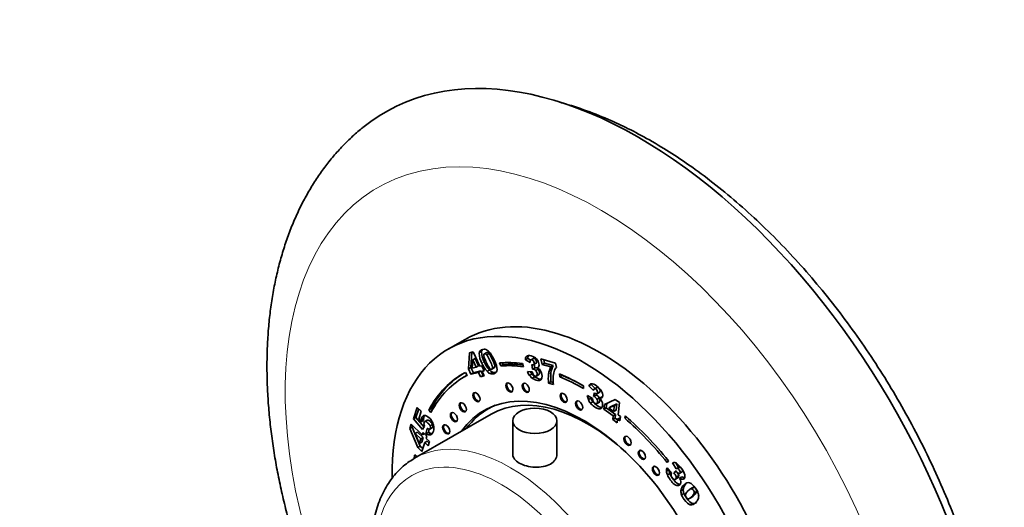
# Model space of a CAD drawing. Units: millimetres. Extents: x 0 to 761, y 0 to 1164.
# Drawn here: x 110 to 255, y 254 to 327 of the extents above; entities that cross this region are included whole.
import ezdxf
from ezdxf import colors
from ezdxf.entities.mleader import LeaderData, LeaderLine
from ezdxf.math import Vec2, Vec3

# ---------------------------------------------------------------- set-up
doc = ezdxf.new("R2010")
doc.units = ezdxf.units.MM
doc.layers.add('DV6_Défaut', color=7, linetype='Continuous')
doc.layers.add('Défaut', color=7, linetype='Continuous')

# ---------------------------------------------------------------- blocks, each defined once
blk = doc.blocks.new('_DOT')
at = {"color": 0}
blk.add_line((0, 0), (-1, 0), dxfattribs=at)
at = {"color": 0, "const_width": 0.333}
blk.add_lwpolyline([(-0.1665, 0, 1), (0.1665, 0, 1)], format="xyb", close=True, dxfattribs=at)
blk = doc.blocks.new('SE5')
at = {"layer": 'DV6_Défaut', "color": 7, "linetype": 'Continuous', "lineweight": 35}
for p, q in [((175.37, 279.26), (172.89, 277.83)), ((175.88, 274.89), (176.03, 277.28)), ((176.03, 277.28), (176.56, 277.42)), ((176.23, 275.09), (176.38, 277.37)), ((176.56, 277.42), (177.55, 275.28)), ((178.59, 277.34), (178.15, 277.09)), ((178.92, 277.15), (178.56, 276.95)), ((176.23, 275.09), (175.88, 274.89)), ((176.6, 274.3), (176.23, 275.09)), ((176.51, 276.23), (176.43, 274.98)), ((176.43, 274.98), (177.02, 275.14)), ((176.87, 276.43), (176.51, 276.23)), ((177.02, 275.14), (176.51, 276.23)), ((177.37, 275.34), (176.87, 276.43)), ((177.37, 275.34), (177.02, 275.14)), ((177.55, 275.28), (177.83, 275.35)), ((177.83, 275.35), (178.18, 274.6)), ((179.29, 274.82), (179.73, 275.08)), ((179.76, 275.18), (179.41, 274.98)), ((180.65, 275.33), (180.48, 275.79)), ((181.01, 275.54), (180.65, 275.33)), ((181.01, 275.54), (180.9, 275.81)), ((183.86, 275.67), (183.99, 275.22)), ((184.64, 276.42), (184.28, 276.21)), ((185.01, 275.86), (184.28, 276.21)), ((185.07, 276.2), (184.64, 276.42)), ((185.49, 276.45), (185.05, 276.19)), ((185.32, 274.86), (185.22, 275.53)), ((185.67, 275.06), (185.32, 274.86)), ((185.45, 275.48), (185.89, 275.73)), ((185.89, 275.75), (185.54, 275.55)), ((185.67, 275.06), (185.6, 275.57)), ((186.74, 275.55), (186.58, 276.36)), ((186.58, 276.36), (188.73, 275.75)), ((187.09, 275.75), (186.74, 275.55)), ((188.05, 275.18), (186.74, 275.55)), ((187.09, 275.75), (187, 276.24)), ((188.4, 275.38), (187.09, 275.75)), ((188.4, 275.38), (188.05, 275.18)), ((188.73, 275.75), (188.86, 275.11)), ((175.62, 273.92), (175.27, 273.72)), ((175.43, 274.38), (175.67, 273.94)), ((176.24, 274.09), (175.88, 274.89)), ((177.36, 274.38), (176.24, 274.09)), ((176.6, 274.3), (176.24, 274.09)), ((177.72, 274.59), (176.6, 274.3)), ((177.72, 274.59), (177.36, 274.38)), ((177.66, 273.73), (177.36, 274.38)), ((178.02, 273.94), (177.66, 273.73)), ((178.2, 273.87), (177.66, 273.73)), ((178.02, 273.94), (177.72, 274.59)), ((178.14, 274.67), (177.9, 274.52)), ((178.18, 274.6), (177.9, 274.52)), ((177.9, 274.52), (178.2, 273.87)), ((178.15, 273.97), (178.02, 273.94)), ((178.97, 274.74), (178.61, 274.53)), ((179.44, 274.4), (179.08, 274.19)), ((184.58, 274.52), (185.29, 274.44)), ((185.24, 274.13), (184.89, 273.93)), ((185.65, 273.71), (185.3, 273.51)), ((186.18, 274.85), (185.83, 274.64)), ((185.91, 273.83), (186.27, 274.04)), ((189.39, 273.71), (189.34, 274.14)), ((189.74, 273.91), (189.39, 273.71)), ((189.74, 273.91), (189.73, 273.98)), ((188.06, 272.99), (187.71, 272.78)), ((188.44, 272.58), (187.71, 272.78)), ((188.41, 272.89), (188.06, 272.99)), ((192.89, 272.38), (192.89, 271.97)), ((194, 272.58), (193.65, 272.38)), ((194.35, 271.72), (193.65, 272.38)), ((194.61, 272.01), (194, 272.58)), ((194.87, 272.16), (194.43, 271.91)), ((194.85, 272.15), (194.49, 271.95)), ((193.44, 270.96), (194.21, 270.52)), ((194.37, 270.81), (194.48, 271.37)), ((194.73, 271.02), (194.37, 270.81)), ((194.73, 271.02), (194.76, 271.21)), ((194.83, 271.2), (195.28, 271.46)), ((195.61, 270.76), (195.25, 270.56)), ((179.4, 269.35), (178.76, 268.98)), ((193.95, 270.55), (193.6, 270.35)), ((194.27, 270.02), (193.92, 269.82)), ((194.77, 269.73), (195.22, 269.99)), ((195.23, 270.59), (194.88, 270.38)), ((195.89, 268.94), (195.96, 269.61)), ((195.96, 269.61), (197.54, 270.38)), ((196.24, 269.15), (196.31, 269.78)), ((197.44, 269.5), (196.61, 269.11)), ((196.96, 269.31), (196.61, 269.11)), ((197.79, 269.71), (196.96, 269.31)), ((197.33, 268.58), (197.44, 269.5)), ((197.79, 269.71), (197.44, 269.5)), ((197.54, 270.38), (198.2, 269.91)), ((197.69, 268.78), (197.79, 269.71)), ((198.2, 269.91), (197.99, 268.11)), ((167.74, 267.49), (168.31, 269.18)), ((179.21, 268.2), (167.89, 261.67)), ((168.09, 267.69), (168.52, 268.97)), ((168.31, 269.18), (168.89, 268.62)), ((168.89, 268.62), (168.51, 267.48)), ((170.36, 269.02), (170.01, 268.81)), ((170.33, 268.46), (170.01, 268.81)), ((170.54, 268.83), (170.36, 269.02)), ((196.24, 269.15), (195.89, 268.94)), ((197.26, 267.95), (195.89, 268.94)), ((197.61, 268.15), (196.24, 269.15)), ((196.61, 269.11), (197.33, 268.58)), ((197.2, 267.4), (197.26, 267.95)), ((197.61, 268.15), (197.26, 267.95)), ((197.69, 268.78), (197.33, 268.58)), ((197.55, 267.6), (197.61, 268.15)), ((197.99, 268.11), (198.33, 267.86)), ((198.33, 267.86), (198.26, 267.23)), ((198.97, 267.59), (199.06, 267.94)), ((167.21, 266.08), (167.42, 266.7)), ((167.42, 266.7), (169.04, 265.16)), ((167.56, 266.29), (167.63, 266.5)), ((168.09, 267.69), (167.74, 267.49)), ((169.09, 265.91), (167.74, 267.49)), ((169.3, 266.28), (168.09, 267.69)), ((168.51, 267.48), (168.89, 267.04)), ((169.23, 267.56), (168.88, 267.35)), ((169.24, 267.24), (168.89, 267.04)), ((169.38, 266.43), (169.09, 265.91)), ((169.76, 267.3), (169.41, 267.1)), ((169.86, 267.33), (169.51, 267.12)), ((170.55, 266.67), (170.2, 266.46)), ((182.43, 267.21), (182.43, 262.07)), ((188.93, 262.22), (188.93, 267.21)), ((197.55, 267.6), (197.2, 267.4)), ((197.85, 266.92), (197.2, 267.4)), ((197.9, 267.35), (197.55, 267.6)), ((197.92, 267.47), (197.85, 266.92)), ((198.27, 267.68), (197.92, 267.47)), ((198.26, 267.23), (197.92, 267.47)), ((198.31, 267.65), (198.27, 267.68)), ((199.26, 267.76), (198.97, 267.59)), ((167.56, 266.29), (167.21, 266.08)), ((168.36, 263.27), (167.21, 266.08)), ((168.72, 263.48), (167.56, 266.29)), ((168.35, 265.53), (168, 265.33)), ((168, 265.33), (168.6, 263.85)), ((168.83, 264.54), (168, 265.33)), ((169.19, 264.74), (168.35, 265.53)), ((169.04, 265.16), (169.15, 265.48)), ((169.32, 265.31), (169.04, 265.16)), ((169.15, 265.48), (169.72, 264.93)), ((169.59, 265.31), (169.75, 266.1)), ((169.95, 265.51), (169.59, 265.31)), ((169.72, 264.93), (169.61, 264.61)), ((169.95, 265.51), (170.04, 265.97)), ((170.3, 265.35), (169.95, 265.14)), ((170.15, 265.99), (170.5, 266.19)), ((168.72, 263.48), (168.36, 263.27)), ((168.6, 263.85), (168.83, 264.54)), ((168.96, 264.06), (168.6, 263.85)), ((169.11, 263.11), (168.72, 263.48)), ((169.19, 264.74), (168.83, 264.54)), ((168.96, 264.06), (169.19, 264.74)), ((169.4, 263.99), (168.97, 262.7)), ((169.76, 264.2), (169.4, 263.99)), ((169.9, 263.52), (169.4, 263.99)), ((169.61, 264.61), (170.11, 264.14)), ((170.04, 263.93), (169.76, 264.2)), ((170.11, 264.14), (169.9, 263.52)), ((167.92, 262.17), (168.27, 261.91)), ((168.97, 262.7), (168.36, 263.27)), ((205.42, 261.31), (205.25, 261.06)), ((206.55, 260.12), (206.05, 261.02)), ((206.91, 260.33), (206.54, 260.98)), ((205.47, 259.96), (205.14, 259.77)), ((205.22, 260.27), (205.89, 259.45)), ((205.63, 259.41), (205.28, 259.21)), ((206.2, 259.52), (206.56, 259.8)), ((206.56, 259.73), (206.2, 259.52)), ((206.91, 260.33), (206.55, 260.12)), ((206.94, 259.11), (206.58, 258.9)), ((207.16, 260.36), (206.81, 260.16)), ((207.02, 259.42), (207.47, 259.68)), ((206.39, 258.54), (206.83, 258.8)), ((207.12, 257.84), (206.76, 257.63)), ((207.43, 258.95), (207.08, 258.75)), ((207.62, 257.08), (207.27, 256.88)), ((207.72, 256.49), (207.36, 256.29)), ((209.01, 257.34), (208.57, 257.09)), ((209.13, 257.37), (208.78, 257.17)), ((209.58, 256.75), (209.22, 256.54)), ((208.52, 255.72), (208.96, 255.98)), ((209.01, 255), (208.65, 254.8))]:
    blk.add_line(p, q, dxfattribs=at)
at = {"layer": 'DV6_Défaut', "color": 7, "linetype": 'Continuous', "lineweight": 18}
for p, q in [((177.8, 277.41), (177.44, 277.2)), ((178.21, 275.96), (177.86, 275.75)), ((188.05, 274.33), (187.7, 274.12)), ((208.04, 257.91), (207.69, 257.71))]:
    blk.add_line(p, q, dxfattribs=at)
at = {"layer": 'DV6_Défaut', "color": 7, "linetype": 'Continuous', "lineweight": 35}
for centre, radius, start, end in [((180.75, 277.36), 3.31, 182.7898, 209.128), ((181.1, 277.57), 3.31, 182.7898, 209.128), ((182.56, 277.99), 4.59, 194.6235, 206.9154), ((178.11, 276.84), 0.983, 53.069, 75.1214), ((177.41, 275.95), 2.11, 30.8886, 52.5044), ((184.99, 276.29), 0.709, 135.2295, 185.7556), ((185.34, 276.49), 0.709, 148.5076, 185.7556), ((182.23, 277.61), 4.75, 202.9881, 220.3493), ((182.58, 277.81), 4.75, 202.9881, 220.3493), ((182.68, 277.67), 4.57, 202.6391, 215.4442), ((185.77, 274.57), 0.505, 34.0047, 100.5138), ((191.01, 273.62), 3.35, 152.2366, 171.3844), ((191.37, 273.82), 3.35, 152.2366, 171.3844), ((190.2, 273.97), 1.76, 139.6841, 161.5494), ((179.65, 275.48), 1.41, 222.5566, 246.303), ((180, 275.69), 1.41, 222.5566, 246.303), ((187.23, 275.54), 2.84, 200.9946, 214.536), ((186.36, 274.94), 1.79, 214.6832, 233.5403), ((187.59, 275.74), 2.84, 206.662, 214.536), ((186.71, 275.15), 1.79, 214.6832, 233.5403), ((186.66, 274.84), 1.42, 196.0573, 215.7984), ((185.41, 274.36), 0.505, 34.0047, 100.5138), ((185.43, 273.88), 1.32, 48.0279, 61.7477), ((185.39, 273.87), 1.36, 28.6544, 46.7257), ((185.34, 273.84), 1.41, 348.1068, 28.993), ((193.53, 273.48), 5.86, 173.7143, 186.8492), ((193.88, 273.68), 5.86, 173.7143, 186.8492), ((191.68, 273.52), 3.3, 162.3555, 178.9146), ((194.12, 273.45), 5.75, 178.6702, 188.7978), ((194.09, 272.23), 0.466, 94.3695, 161.6414), ((195.77, 271.24), 2.35, 186.9417, 202.309), ((194.12, 270.01), 0.837, 26.0329, 72.5141), ((194.48, 270.22), 0.837, 26.0329, 72.5141), ((195.54, 271.16), 2.11, 202.678, 219.5513), ((196.13, 271.44), 2.35, 198.7162, 202.309), ((195.9, 271.36), 2.11, 202.678, 219.5513), ((195.34, 270.54), 1.14, 181.0703, 203.9433), ((193.93, 269.21), 1.89, 34.7243, 45.5212), ((194.32, 269.5), 1.4, 16.2536, 33.9577), ((170.66, 267.24), 1.79, 176.2511, 186.4013), ((171.01, 267.44), 1.79, 176.2511, 186.4013), ((170.56, 266.93), 1.29, 189.6027, 203.0077), ((168.79, 266.08), 1.99, 8.762, 30.0623), ((170.35, 266.47), 1.39, 237.0682, 253.2353), ((170.1, 266.48), 0.513, 227.0586, 265.9016), ((170.7, 266.68), 1.39, 237.0682, 253.2353), ((206.26, 260.38), 0.677, 56.1694, 108.1444), ((204.42, 258.12), 3.58, 17.7864, 51.8926), ((206.35, 259.84), 1.21, 159.2825, 183.2247), ((206.83, 259.88), 1.7, 183.9213, 203.4677), ((207.19, 260.09), 1.7, 183.9213, 203.4677), ((206.39, 259.17), 0.571, 149.7298, 186.0553), ((206.72, 259.89), 0.285, 71.0891, 125.9459), ((207.07, 260.1), 0.285, 71.0891, 125.9459), ((206.81, 258.08), 0.451, 263.3567, 355.1156), ((205.34, 257.81), 1.97, 17.9784, 28.4844), ((206.33, 258.13), 0.941, 354.7559, 17.8593), ((208.6, 256.73), 1.34, 133.2395, 173.6909), ((208.96, 256.94), 1.34, 133.2395, 173.6909), ((208.82, 256.82), 1.55, 177.7399, 199.9895), ((209.17, 257.02), 1.55, 177.7399, 199.9895), ((208.53, 256.24), 0.59, 172.3864, 242.7542), ((209.03, 255.99), 1.13, 130.7261, 163.1183), ((208.17, 255.97), 1.73, 9.0181, 24.1331), ((208.83, 256.05), 1.07, 336.1801, 10.3532)]:
    blk.add_arc(centre, radius, start, end, dxfattribs=at)
for centre, major_axis, start_param, end_param in [((201.02, 247.89), (37.5, -64.95), 0, 3.233587), ((195.37, 244.62), (20, -34.64), 0, 3.141593), ((192.89, 243.19), (20, -34.64), 0, 3.949419), ((192.89, 243.19), (-17.88, 30.96), -0.42014, -0.27218), ((192.89, 243.19), (-17.62, 30.53), -0.42014, -0.27218), ((193.24, 243.4), (-17.62, 30.53), -0.401824, -0.27218), ((192.89, 243.19), (17.87, -30.96), 3.11875, 3.48781), ((192.89, 243.19), (17.63, -30.53), 3.11875, 3.48781), ((193.24, 243.4), (17.87, -30.96), 3.151482, 3.48781), ((193.24, 243.4), (17.63, -30.53), 3.138805, 3.141593), ((192.89, 243.19), (-17.88, 30.96), -0.785398, -0.644404), ((192.89, 243.19), (-17.63, 30.53), -0.785398, -0.644404), ((193.24, 243.4), (-17.63, 30.53), -0.771213, -0.644404), ((182.05, 272.23), (0.375, -0.65), 3.33129, 6.093488), ((184.47, 272.18), (0.375, -0.65), 3.33129, 6.093488), ((192.89, 243.19), (14.75, -25.55), 0, 3.402712), ((177.19, 270.79), (0.375, -0.65), 3.33129, 6.093488), ((193.46, 243.52), (14.25, -24.68), 2.066695, 3.141593), ((190.08, 270.68), (0.375, -0.65), 3.33129, 6.093488), ((175.17, 269.29), (0.375, -0.65), 3.33129, 6.093488), ((193.46, 243.52), (-14.7, 25.46), 6.213832, 6.283185), ((192.37, 269.57), (0.375, -0.65), 3.33129, 6.093488), ((173.86, 267.84), (0.375, -0.65), 3.33129, 6.093488), ((193.46, 243.52), (-14.7, 25.46), 0, 0.248071), ((194.52, 244.13), (14.75, -25.55), 3.196751, 3.224703), ((192.89, 243.19), (-17.88, 30.96), 4.979176, 5.251304), ((172.72, 266.04), (0.375, -0.65), 3.33129, 6.093488), ((192.89, 243.19), (-17.62, 30.53), 4.979176, 5.251304), ((199.52, 264.34), (0.375, -0.65), 3.33129, 6.093488), ((192.89, 243.19), (-17.88, 30.96), 0.628283, 0.648155), ((201.64, 262.25), (0.375, -0.65), 3.33129, 6.093488), ((182.14, 236.99), (14.25, -24.68), 3.141593, 3.148543), ((193.24, 243.4), (-17.88, 30.96), 0.644286, 0.648149), ((203.72, 259.9), (0.375, -0.65), 3.33129, 6.093488)]:
    blk.add_ellipse(centre, major_axis=major_axis, ratio=0.57735, start_param=start_param, end_param=end_param, dxfattribs=at)
at = {"layer": 'DV6_Défaut', "color": 7, "linetype": 'Continuous', "lineweight": 18}
for centre, major_axis, start_param, end_param in [((195.37, 244.62), (32.94, -57.06), 0, 4.521604), ((182.14, 236.99), (14.25, -24.68), 0, 3.141593), ((180.73, 236.17), (-13.25, 22.95), 2.059905, 6.283185), ((180.73, 236.17), (-13.25, 22.95), 0, 1.079815)]:
    blk.add_ellipse(centre, major_axis=major_axis, ratio=0.57735, start_param=start_param, end_param=end_param, dxfattribs=at)
at = {"layer": 'DV6_Défaut', "color": 7, "linetype": 'Continuous', "lineweight": 35}
for centre, major_axis in [((181.91, 272.14), (0.375, -0.65)), ((184.33, 272.1), (0.375, -0.65)), ((177.05, 270.71), (0.375, -0.65)), ((189.94, 270.6), (0.375, -0.65)), ((175.03, 269.21), (0.375, -0.65)), ((192.22, 269.49), (0.375, -0.65)), ((173.72, 267.76), (0.375, -0.65)), ((185.68, 267.21), (-3.25, 0)), ((172.58, 265.96), (0.375, -0.65)), ((199.38, 264.26), (0.375, -0.65)), ((201.5, 262.17), (0.375, -0.65)), ((203.58, 259.82), (0.375, -0.65))]:
    blk.add_ellipse(centre, major_axis=major_axis, ratio=0.57735, dxfattribs=at)
for points, knots in [([(203.02, 308.51), (200.78, 309.79), (196.68, 311.88), (191.95, 313.61), (189.42, 314.31), (189.26, 314.36)], [0, 0, 0, 0, 0.444685, 0.965892, 1, 1, 1, 1]), ([(160.24, 310.57), (160.18, 310.53), (159.63, 310.1), (158.54, 309.11), (157.1, 307.69), (155.73, 306.15), (154.44, 304.51), (153.24, 302.77), (152.12, 300.93), (151.09, 299), (150.15, 296.98), (149.3, 294.87), (148.55, 292.67), (147.89, 290.39), (147.34, 288.03), (146.88, 285.6), (146.52, 283.11), (146.27, 280.55), (146.12, 277.93), (146.07, 275.27), (146.12, 272.56), (146.27, 269.82), (146.52, 267.04), (146.87, 264.23), (147.31, 261.4), (147.85, 258.55), (148.48, 255.69), (149.21, 252.82), (150.02, 249.95), (150.92, 247.07), (151.91, 244.2), (152.98, 241.34), (154.1, 238.57), (154.88, 236.76), (155.27, 235.9)], [0, 0, 0, 0, 0.003087, 0.032963, 0.062956, 0.093118, 0.123492, 0.154114, 0.185013, 0.216206, 0.247698, 0.279484, 0.311549, 0.343868, 0.37641, 0.409137, 0.442013, 0.475002, 0.50807, 0.541186, 0.574327, 0.607469, 0.640595, 0.673696, 0.706764, 0.739796, 0.77279, 0.805745, 0.838662, 0.871544, 0.904393, 0.937213, 0.970006, 1, 1, 1, 1]), ([(252.65, 204.28), (253, 205.57), (253.85, 209.32), (254.6, 215.94), (254.51, 224.26), (253.45, 233), (251.44, 241.98), (248.56, 251.06), (244.82, 260.07), (240.34, 268.87), (235.14, 277.31), (229.39, 285.2), (223.05, 292.5), (216.47, 298.91), (209.53, 304.44), (205.38, 307.13), (203.02, 308.51)], [0, 0, 0, 0, 0.040969, 0.115431, 0.190032, 0.26457, 0.338985, 0.41328, 0.487486, 0.561641, 0.635786, 0.709963, 0.784215, 0.858581, 0.933091, 1, 1, 1, 1]), ([(177.44, 277.2), (177.47, 277.51), (177.64, 277.7), (178.1, 277.82), (178.24, 277.82), (178.36, 277.79)], [0, 0, 0, 0, 0.675378, 0.675378, 1, 1, 1, 1]), ([(178.56, 276.95), (178.44, 277.1), (178.33, 277.16), (178.13, 277.1), (178.09, 277), (178.12, 276.83)], [0, 0, 0, 0, 0.492163, 0.492163, 1, 1, 1, 1]), ([(178.92, 277.15), (178.79, 277.3), (178.68, 277.36), (178.57, 277.33), (178.56, 277.32), (178.54, 277.32)], [0, 0, 0, 0, 0.874057, 0.874057, 1, 1, 1, 1]), ([(179.41, 274.98), (179.42, 275.06), (179.41, 275.18), (179.31, 275.49), (179.21, 275.72), (178.86, 276.5), (178.69, 276.8), (178.56, 276.95)], [0, 0, 0, 0, 0.288182, 0.288182, 0.576364, 0.576364, 1, 1, 1, 1]), ([(179.76, 275.18), (179.77, 275.26), (179.76, 275.38), (179.66, 275.69), (179.57, 275.93), (179.21, 276.7), (179.04, 277.01), (178.92, 277.15)], [0, 0, 0, 0, 0.288182, 0.288182, 0.576364, 0.576364, 1, 1, 1, 1]), ([(179.22, 277.03), (179.39, 276.78), (179.53, 276.52), (179.95, 275.6), (180.1, 275.12), (180.1, 274.8)], [0, 0, 0, 0, 0.308696, 0.308696, 1, 1, 1, 1]), ([(184.48, 276.78), (184.62, 276.89), (184.84, 276.9), (185.48, 276.72), (185.75, 276.57), (185.94, 276.36)], [0, 0, 0, 0, 0.465578, 0.465578, 1, 1, 1, 1]), ([(185.54, 275.55), (185.59, 275.61), (185.6, 275.7), (185.56, 275.91), (185.52, 276), (185.4, 276.15), (185.32, 276.2), (185.15, 276.25), (185.09, 276.24), (185.05, 276.18)], [0, 0, 0, 0, 0.255251, 0.255251, 0.501304, 0.501304, 0.747357, 0.747357, 1, 1, 1, 1]), ([(185.22, 275.53), (185.27, 275.51), (185.3, 275.5), (185.42, 275.47), (185.49, 275.48), (185.54, 275.55)], [0, 0, 0, 0, 0.189873, 0.189873, 1, 1, 1, 1]), ([(185.89, 275.75), (185.94, 275.81), (185.95, 275.9), (185.91, 276.11), (185.87, 276.2), (185.75, 276.36), (185.68, 276.41), (185.53, 276.45), (185.48, 276.45), (185.44, 276.42)], [0, 0, 0, 0, 0.273793, 0.273793, 0.53772, 0.53772, 0.801647, 0.801647, 1, 1, 1, 1]), ([(185.94, 276.36), (186.12, 276.15), (186.24, 275.91), (186.32, 275.51), (186.32, 275.38), (186.24, 275.18), (186.17, 275.1), (186.06, 275.04)], [0, 0, 0, 0, 0.459075, 0.459075, 0.729537, 0.729537, 1, 1, 1, 1]), ([(178.96, 275.02), (179.09, 274.87), (179.2, 274.81), (179.36, 274.85), (179.39, 274.9), (179.41, 274.98)], [0, 0, 0, 0, 0.60241, 0.60241, 1, 1, 1, 1]), ([(180.1, 274.8), (180.1, 274.47), (179.93, 274.26), (179.41, 274.12), (179.24, 274.13), (179.08, 274.19)], [0, 0, 0, 0, 0.640682, 0.640682, 1, 1, 1, 1]), ([(185.5, 274), (185.58, 273.91), (185.66, 273.85), (185.86, 273.8), (185.93, 273.82), (186.02, 273.97), (186.03, 274.09), (185.97, 274.41), (185.91, 274.54), (185.83, 274.64)], [0, 0, 0, 0, 0.240552, 0.240552, 0.492651, 0.492651, 0.74475, 0.74475, 1, 1, 1, 1]), ([(186.65, 273.38), (186.54, 273.38), (186.4, 273.4), (186, 273.51), (185.8, 273.6), (185.65, 273.71)], [0, 0, 0, 0, 0.396338, 0.396338, 1, 1, 1, 1]), ([(186.27, 274.04), (186.29, 274.05), (186.31, 274.07), (186.38, 274.18), (186.38, 274.29), (186.32, 274.61), (186.27, 274.74), (186.18, 274.85)], [0, 0, 0, 0, 0.150736, 0.150736, 0.57273, 0.57273, 1, 1, 1, 1]), ([(186.72, 273.55), (186.68, 273.38), (186.59, 273.27), (186.33, 273.16), (186.14, 273.17), (185.65, 273.3), (185.45, 273.39), (185.3, 273.51)], [0, 0, 0, 0, 0.336074, 0.336074, 0.672148, 0.672148, 1, 1, 1, 1]), ([(194.06, 272.69), (194.24, 272.7), (194.49, 272.6), (195.15, 272.12), (195.4, 271.86), (195.54, 271.6)], [0, 0, 0, 0, 0.465578, 0.465578, 1, 1, 1, 1]), ([(195.23, 271.43), (195.28, 271.46), (195.31, 271.51), (195.33, 271.67), (195.31, 271.76), (195.23, 271.94), (195.16, 272.02), (194.99, 272.14), (194.91, 272.17), (194.85, 272.15)], [0, 0, 0, 0, 0.21764, 0.21764, 0.476119, 0.476119, 0.734598, 0.734598, 1, 1, 1, 1]), ([(194.48, 271.37), (194.52, 271.33), (194.55, 271.3), (194.68, 271.22), (194.76, 271.19), (194.84, 271.21)], [0, 0, 0, 0, 0.189873, 0.189873, 1, 1, 1, 1]), ([(194.84, 271.21), (194.91, 271.23), (194.95, 271.29), (194.98, 271.47), (194.96, 271.56), (194.87, 271.74), (194.81, 271.81), (194.63, 271.94), (194.56, 271.96), (194.49, 271.95)], [0, 0, 0, 0, 0.255251, 0.255251, 0.501304, 0.501304, 0.747357, 0.747357, 1, 1, 1, 1]), ([(195.54, 271.6), (195.68, 271.35), (195.74, 271.11), (195.7, 270.77), (195.65, 270.67), (195.5, 270.56), (195.39, 270.54), (195.25, 270.56)], [0, 0, 0, 0, 0.459075, 0.459075, 0.729537, 0.729537, 1, 1, 1, 1]), ([(195.52, 269.09), (195.42, 268.99), (195.28, 268.96), (194.95, 269.01), (194.74, 269.12), (194.24, 269.48), (194.05, 269.65), (193.92, 269.82)], [0, 0, 0, 0, 0.336074, 0.336074, 0.672148, 0.672148, 1, 1, 1, 1]), ([(195.57, 269.18), (195.54, 269.18), (195.51, 269.18), (195.31, 269.22), (195.1, 269.32), (194.6, 269.68), (194.41, 269.86), (194.27, 270.02)], [0, 0, 0, 0, 0.097497, 0.097497, 0.554337, 0.554337, 1, 1, 1, 1]), ([(194.3, 270.08), (194.36, 269.97), (194.43, 269.88), (194.63, 269.74), (194.72, 269.72), (194.87, 269.78), (194.92, 269.86), (194.95, 270.13), (194.93, 270.26), (194.88, 270.38)], [0, 0, 0, 0, 0.240552, 0.240552, 0.492651, 0.492651, 0.74475, 0.74475, 1, 1, 1, 1]), ([(195.17, 269.96), (195.23, 270), (195.27, 270.08), (195.3, 270.33), (195.28, 270.46), (195.23, 270.59)], [0, 0, 0, 0, 0.474679, 0.474679, 1, 1, 1, 1]), ([(195.67, 269.9), (195.7, 269.76), (195.72, 269.63), (195.68, 269.32), (195.62, 269.19), (195.52, 269.09)], [0, 0, 0, 0, 0.444142, 0.444142, 1, 1, 1, 1]), ([(168.88, 267.35), (168.88, 267.45), (168.9, 267.54), (169.01, 267.87), (169.16, 268), (169.38, 268.01)], [0, 0, 0, 0, 0.228571, 0.228571, 1, 1, 1, 1]), ([(169.23, 267.56), (169.24, 267.65), (169.25, 267.74), (169.31, 267.9), (169.34, 267.97), (169.38, 268.02)], [0, 0, 0, 0, 0.483395, 0.483395, 1, 1, 1, 1]), ([(169.38, 268.01), (169.59, 268.01), (169.82, 267.9), (170.23, 267.51), (170.38, 267.31), (170.51, 267.08)], [0, 0, 0, 0, 0.586521, 0.586521, 1, 1, 1, 1]), ([(169.51, 267.12), (169.41, 267.13), (169.35, 267.08), (169.29, 266.9), (169.28, 266.82), (169.3, 266.72)], [0, 0, 0, 0, 0.613169, 0.613169, 1, 1, 1, 1]), ([(170.2, 266.46), (170.15, 266.6), (170.04, 266.74), (169.73, 267.04), (169.6, 267.12), (169.51, 267.12)], [0, 0, 0, 0, 0.493947, 0.493947, 1, 1, 1, 1]), ([(170.55, 266.67), (170.5, 266.81), (170.39, 266.95), (170.08, 267.24), (169.96, 267.32), (169.86, 267.33)], [0, 0, 0, 0, 0.493947, 0.493947, 1, 1, 1, 1]), ([(170.76, 266.38), (170.79, 266.15), (170.76, 265.92), (170.63, 265.52), (170.56, 265.39), (170.42, 265.21), (170.33, 265.16), (170.14, 265.11), (170.05, 265.12), (169.95, 265.14)], [0, 0, 0, 0, 0.316306, 0.316306, 0.544204, 0.544204, 0.772102, 0.772102, 1, 1, 1, 1]), ([(170.07, 265.97), (170.15, 265.97), (170.21, 266.02), (170.27, 266.21), (170.26, 266.32), (170.2, 266.46)], [0, 0, 0, 0, 0.470817, 0.470817, 1, 1, 1, 1]), ([(170.5, 266.19), (170.54, 266.21), (170.57, 266.25), (170.62, 266.41), (170.61, 266.53), (170.55, 266.67)], [0, 0, 0, 0, 0.36331, 0.36331, 1, 1, 1, 1]), ([(183.38, 260.97), (183.99, 260.62), (184.83, 260.39), (186.53, 260.31), (187.38, 260.47), (188.58, 261.17), (188.93, 261.69), (188.93, 262.22), (188.93, 262.22), (188.93, 262.22)], [0, 0, 0, 0, 0.333283, 0.333283, 0.666565, 0.666565, 0.999848, 0.999848, 1, 1, 1, 1]), ([(167.78, 261.6), (167.46, 261.4), (166.88, 261.04), (165.98, 260.3), (165.14, 259.44), (164.37, 258.48), (163.68, 257.43), (163.08, 256.28), (162.56, 255.04), (162.14, 253.71), (161.8, 252.31), (161.57, 250.84), (161.43, 249.31), (161.41, 248.35), (161.4, 247.81)], [0, 0, 0, 0, 0.071181, 0.153231, 0.235491, 0.318259, 0.401758, 0.486115, 0.571349, 0.657384, 0.744082, 0.831272, 0.918787, 1, 1, 1, 1]), ([(206.76, 257.63), (206.61, 257.64), (206.45, 257.71), (206.1, 257.98), (205.91, 258.19), (205.5, 258.77), (205.36, 259.01), (205.28, 259.21)], [0, 0, 0, 0, 0.336074, 0.336074, 0.672148, 0.672148, 1, 1, 1, 1]), ([(207.12, 257.84), (206.96, 257.85), (206.8, 257.92), (206.45, 258.18), (206.26, 258.39), (205.86, 258.97), (205.71, 259.21), (205.63, 259.41)], [0, 0, 0, 0, 0.336074, 0.336074, 0.672148, 0.672148, 1, 1, 1, 1]), ([(205.82, 259.11), (205.83, 259), (205.88, 258.89), (206.04, 258.66), (206.13, 258.59), (206.33, 258.52), (206.42, 258.54), (206.56, 258.69), (206.6, 258.79), (206.58, 258.9)], [0, 0, 0, 0, 0.240552, 0.240552, 0.492651, 0.492651, 0.74475, 0.74475, 1, 1, 1, 1]), ([(206.58, 258.9), (206.57, 259.02), (206.52, 259.14), (206.38, 259.34), (206.31, 259.42), (206.2, 259.52)], [0, 0, 0, 0, 0.654545, 0.654545, 1, 1, 1, 1]), ([(206.56, 259.8), (206.59, 259.75), (206.61, 259.71), (206.71, 259.57), (206.8, 259.49), (206.89, 259.46)], [0, 0, 0, 0, 0.189873, 0.189873, 1, 1, 1, 1]), ([(206.94, 259.11), (206.93, 259.22), (206.87, 259.34), (206.74, 259.54), (206.66, 259.63), (206.56, 259.73)], [0, 0, 0, 0, 0.654545, 0.654545, 1, 1, 1, 1]), ([(206.79, 258.77), (206.81, 258.79), (206.83, 258.8), (206.92, 258.89), (206.95, 258.99), (206.94, 259.11)], [0, 0, 0, 0, 0.1961165, 0.1961165, 1, 1, 1, 1]), ([(206.89, 259.46), (206.98, 259.42), (207.05, 259.42), (207.15, 259.52), (207.17, 259.59), (207.15, 259.77), (207.11, 259.86), (206.96, 260.06), (206.89, 260.13), (206.81, 260.16)], [0, 0, 0, 0, 0.255251, 0.255251, 0.501304, 0.501304, 0.747357, 0.747357, 1, 1, 1, 1]), ([(207.83, 259.22), (207.88, 258.96), (207.85, 258.76), (207.66, 258.57), (207.57, 258.55), (207.36, 258.58), (207.23, 258.64), (207.08, 258.75)], [0, 0, 0, 0, 0.459075, 0.459075, 0.729537, 0.729537, 1, 1, 1, 1]), ([(207.43, 259.66), (207.44, 259.66), (207.45, 259.67), (207.5, 259.73), (207.52, 259.8), (207.5, 259.94), (207.48, 260), (207.45, 260.06)], [0, 0, 0, 0, 0.100768, 0.100768, 0.645617, 0.645617, 1, 1, 1, 1]), ([(208.55, 258.04), (208.83, 257.95), (209.12, 257.68), (209.58, 257.03), (209.69, 256.84), (209.76, 256.68)], [0, 0, 0, 0, 0.675378, 0.675378, 1, 1, 1, 1]), ([(208.65, 254.8), (208.38, 254.85), (208.08, 255.11), (207.56, 255.85), (207.43, 256.08), (207.36, 256.29)], [0, 0, 0, 0, 0.640682, 0.640682, 1, 1, 1, 1]), ([(209.01, 255), (208.74, 255.05), (208.44, 255.32), (207.92, 256.05), (207.79, 256.29), (207.72, 256.49)], [0, 0, 0, 0, 0.640682, 0.640682, 1, 1, 1, 1]), ([(208.26, 255.71), (208.34, 255.68), (208.42, 255.68), (208.61, 255.76), (208.72, 255.85), (209.08, 256.22), (209.2, 256.4), (209.22, 256.54)], [0, 0, 0, 0, 0.288182, 0.288182, 0.576364, 0.576364, 1, 1, 1, 1]), ([(209.22, 256.54), (209.25, 256.69), (209.21, 256.83), (209.01, 257.12), (208.9, 257.18), (208.78, 257.17)], [0, 0, 0, 0, 0.492163, 0.492163, 1, 1, 1, 1]), ([(208.92, 255.95), (209, 256), (209.1, 256.08), (209.44, 256.42), (209.55, 256.6), (209.58, 256.75)], [0, 0, 0, 0, 0.361316, 0.361316, 1, 1, 1, 1]), ([(209.58, 256.75), (209.6, 256.89), (209.56, 257.04), (209.36, 257.32), (209.25, 257.39), (209.13, 257.37)], [0, 0, 0, 0, 0.492163, 0.492163, 1, 1, 1, 1]), ([(209.81, 255.62), (209.73, 255.44), (209.63, 255.29), (209.21, 254.86), (208.93, 254.74), (208.65, 254.8)], [0, 0, 0, 0, 0.308696, 0.308696, 1, 1, 1, 1])]:
    blk.add_open_spline(points, degree=3, knots=knots, dxfattribs=at)
for points in [[(177.8, 277.41), (177.81, 277.56), (177.86, 277.68), (177.95, 277.78)], [(179.68, 275.05), (179.72, 275.07), (179.75, 275.12), (179.76, 275.18)], [(185.05, 276.18), (185.01, 276.13), (185, 276.02), (185.01, 275.86)], [(185.84, 275.71), (185.86, 275.72), (185.88, 275.73), (185.89, 275.75)], [(179.95, 274.38), (179.76, 274.33), (179.59, 274.34), (179.44, 274.4)], [(194.49, 271.95), (194.43, 271.93), (194.38, 271.85), (194.35, 271.72)], [(169.86, 267.33), (169.82, 267.33), (169.79, 267.32), (169.76, 267.31)], [(170.51, 265.33), (170.44, 265.32), (170.37, 265.33), (170.3, 265.35)], [(182.43, 262.22), (182.43, 261.77), (182.77, 261.32), (183.38, 260.97)], [(207.81, 258.77), (207.7, 258.79), (207.58, 258.85), (207.43, 258.95)], [(207.69, 257.71), (207.99, 258.02), (208.28, 258.13), (208.55, 258.04)], [(208.78, 257.17), (208.66, 257.16), (208.5, 257.05), (208.29, 256.84)], [(209.13, 257.37), (209.08, 257.37), (209.03, 257.35), (208.97, 257.31)], [(209.53, 255.1), (209.35, 255), (209.18, 254.96), (209.01, 255)]]:
    blk.add_open_spline(points, degree=3, dxfattribs=at)

msp = doc.modelspace()

# ---------------------------------------------------------------- block references
at = {"layer": 'Défaut'}
msp.add_blockref('SE5', (0, 0), dxfattribs=at)

# ---------------------------------------------------------------- leaders
at = {"layer": 'Défaut', "color": 7, "linetype": 'Continuous', "lineweight": 18}
ml = msp.add_multileader_mtext('Standard', dxfattribs=at)
ml.set_content('{\\pxsm0.9;\\fSolid Edge ISO|b1||i0||c0|p34;\\W1.;06/02/2017\\P}', color=256)
ml.set_leader_properties()
ml.set_arrow_properties(name='DOT')
ml.build(insert=Vec2(0, 0))
ml.multileader.update_dxf_attribs({"leader_type": 0, "dogleg_length": 0, "arrow_head_size": 12})
ctx = ml.context
ctx.base_point, ctx.char_height, ctx.arrow_head_size, ctx.landing_gap_size = Vec3(656.6, 1156.97), 12, 12, 4.2
notes = []
notes.append((ctx, [(0, (0, 0, 0), (0, 0), (1, 0), 1, [])]))
ctx.mtext.insert = Vec3(658.6, 1163.09)
ml = msp.add_multileader_mtext('Standard', dxfattribs=at)
ml.set_content('{\\pxsm0.9;\\fArial|b1||i0||c0|p34;\\W1.;15EN16EM\\P}', color=256)
ml.set_leader_properties()
ml.set_arrow_properties(name='DOT')
ml.build(insert=Vec2(0, 0))
ml.multileader.update_dxf_attribs({"leader_type": 0, "dogleg_length": 0, "arrow_head_size": 12})
ctx = ml.context
ctx.base_point, ctx.char_height, ctx.arrow_head_size, ctx.landing_gap_size = Vec3(36.85, 1136.92), 12, 12, 4.2
notes.append((ctx, [(0, (0, 0, 0), (0, 0), (1, 0), 1, [])]))
ctx.mtext.insert = Vec3(38.85, 1143.02)
for ctx, leaders in notes:
    for number, flags, end, landing, length, lines in leaders:
        leader = LeaderData()
        leader.index, (leader.has_last_leader_line, leader.has_dogleg_vector, leader.attachment_direction) = number, flags
        leader.last_leader_point, leader.dogleg_vector, leader.dogleg_length = Vec3(end), Vec3(landing), length
        for number, points, colour, breaks in lines:
            line = LeaderLine()
            line.index, line.vertices, line.color, line.breaks = number, Vec3.list(points), colors.encode_raw_color(colour), breaks
            leader.lines.append(line)
        ctx.leaders.append(leader)

doc.saveas('drawing.dxf')
